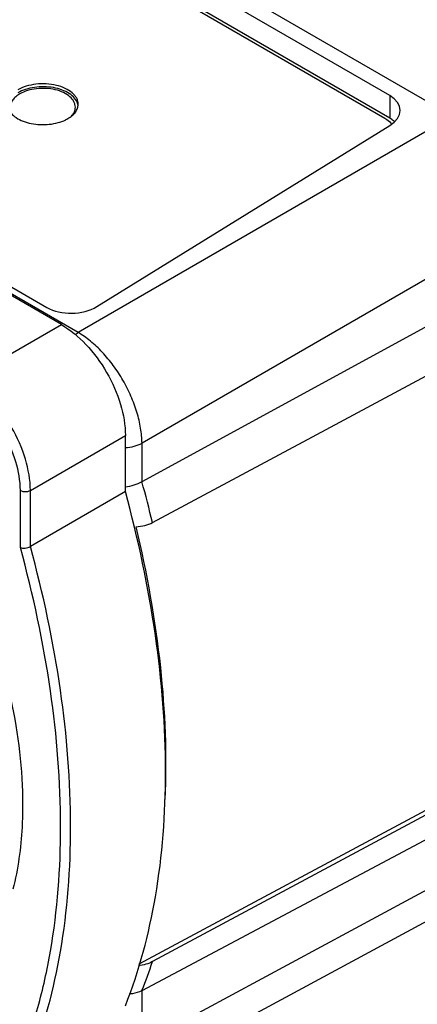
# Model space of a CAD drawing. Units: inches. Extents: x 0.4 to 16.6, y 0.6 to 10.4.
# Drawn here: x 15.2 to 15.8, y 7.9 to 9.2 of the extents above; entities that cross this region are included whole.
import ezdxf

# ---------------------------------------------------------------- set-up
doc = ezdxf.new("R2010")
doc.units = ezdxf.units.IN
doc.header["$LTSCALE"] = 0.935
doc.header["$MEASUREMENT"] = 0
doc.layers.get('0').update_dxf_attribs({"linetype": 'CONTINUOUS'})
doc.layers.add('02___PRT_ALL_AXES', color=7, linetype='CONTINUOUS')

msp = doc.modelspace()

# ---------------------------------------------------------------- linework, layer by layer
at = {"color": 7, "linetype": 'CONTINUOUS'}
for p, q in [((15.8431, 9.1074), (15.1024, 9.535)), ((15.1463, 9.4526), (15.7491, 9.1047)), ((15.2988, 8.8173), (14.5861, 9.2288)), ((15.322, 8.8066), (14.6166, 9.2138)), ((15.8431, 9.1074), (15.322, 8.8066)), ((15.9321, 8.9532), (15.4111, 8.6523)), ((15.4111, 8.599), (15.9321, 8.8832)), ((15.1665, 8.741), (15.2988, 8.8173)), ((15.3179, 8.8037), (15.322, 8.8066)), ((15.2556, 8.5867), (15.3879, 8.663)), ((15.3879, 8.585), (15.3879, 8.663)), ((15.4111, 8.599), (15.4111, 8.6523)), ((15.2417, 8.5073), (15.2417, 8.5867)), ((15.2556, 8.5087), (15.2556, 8.5867)), ((15.3879, 8.585), (15.2556, 8.5087)), ((15.4111, 7.8911), (15.9321, 8.1679)), ((15.9321, 8.098), (15.4111, 7.8175)), ((15.9049, 8.0398), (15.3842, 7.7594)), ((15.4111, 7.8175), (15.4111, 7.8911))]:
    msp.add_line(p, q, dxfattribs=at)
for centre, radius, start, end in [((15.3045, 9.1196), 0.0177, 13.7439, 17.5815), ((15.3052, 9.1198), 0.0171, 6.2166, 13.7553), ((15.2828, 9.1473), 0.0501, 296.0189, 299.9418), ((15.7431, 9.0869), 0.0178, 31.3859, 31.942)]:
    msp.add_arc(centre, radius, start, end, dxfattribs=at)
for points, knots in [([(15.3222, 9.1239), (15.3222, 9.1253), (15.3219, 9.1282), (15.3202, 9.1324), (15.3175, 9.1363), (15.3125, 9.1413), (15.3039, 9.1466), (15.2916, 9.1507), (15.2778, 9.1526), (15.2636, 9.1522), (15.2501, 9.1495), (15.2419, 9.1461), (15.2382, 9.144)], [0, 0, 0, 0, 0.042863, 0.087478, 0.135319, 0.187273, 0.30453, 0.438183, 0.582542, 0.729704, 0.871296, 1, 1, 1, 1]), ([(15.3214, 9.125), (15.3206, 9.1277), (15.3173, 9.133), (15.3096, 9.1393), (15.2995, 9.1442), (15.2875, 9.1474), (15.2745, 9.1486), (15.2614, 9.1478), (15.2491, 9.1451), (15.2416, 9.1419), (15.2382, 9.14)], [0, 0, 0, 0, 0.090666, 0.196142, 0.317802, 0.452577, 0.594926, 0.738065, 0.875052, 1, 1, 1, 1]), ([(15.3078, 9.1039), (15.31, 9.1051), (15.3139, 9.1078), (15.3186, 9.1127), (15.3215, 9.1182), (15.3222, 9.1221), (15.3222, 9.1239)], [0, 0, 0, 0, 0.28985, 0.549029, 0.782263, 1, 1, 1, 1]), ([(15.2248, 9.1183), (15.2257, 9.1158), (15.2288, 9.1107), (15.2361, 9.1047), (15.2457, 9.0999), (15.257, 9.0967), (15.2693, 9.0953), (15.2819, 9.0957), (15.2939, 9.0979), (15.3014, 9.1006), (15.3048, 9.1022)], [0, 0, 0, 0, 0.090801, 0.195806, 0.316143, 0.449296, 0.590345, 0.733253, 0.871705, 1, 1, 1, 1]), ([(15.7491, 9.1047), (15.75, 9.1041), (15.7536, 9.1018), (15.7567, 9.0988), (15.7583, 9.0963)], [0, 0, 0, 0, 0.274605, 1, 1, 1, 1]), ([(15.2988, 8.8173), (15.3114, 8.81), (15.3353, 8.7899), (15.3633, 8.7517), (15.3824, 8.7084), (15.3879, 8.6776), (15.3879, 8.663)], [0, 0, 0, 0, 0.237218, 0.499999, 0.76278, 1, 1, 1, 1]), ([(15.4111, 8.6523), (15.411, 8.6594), (15.4096, 8.6739), (15.4043, 8.696), (15.396, 8.7183), (15.385, 8.7401), (15.3716, 8.7605), (15.3564, 8.7789), (15.34, 8.7945), (15.3281, 8.803), (15.322, 8.8066)], [0, 0, 0, 0, 0.113889, 0.237018, 0.366783, 0.500001, 0.633219, 0.762983, 0.886112, 1, 1, 1, 1]), ([(15.2556, 8.5867), (15.2556, 8.6013), (15.2501, 8.6321), (15.231, 8.6753), (15.2031, 8.7135), (15.1792, 8.7337), (15.1665, 8.741)], [0, 0, 0, 0, 0.23716, 0.500004, 0.762845, 1, 1, 1, 1]), ([(15.2417, 8.5867), (15.2417, 8.6001), (15.2366, 8.6285), (15.219, 8.6684), (15.1933, 8.7036), (15.1712, 8.7222), (15.1596, 8.7289)], [0, 0, 0, 0, 0.23716, 0.500004, 0.762845, 1, 1, 1, 1]), ([(15.3879, 8.6463), (15.3921, 8.6466), (15.4001, 8.6477), (15.4077, 8.6505), (15.4111, 8.6523)], [0, 0, 0, 0, 0.522968, 1, 1, 1, 1]), ([(15.3879, 8.5916), (15.3921, 8.5922), (15.4, 8.594), (15.4076, 8.5971), (15.4111, 8.599)], [0, 0, 0, 0, 0.522603, 1, 1, 1, 1]), ([(15.2417, 8.5867), (15.2438, 8.5855), (15.2487, 8.5845), (15.2536, 8.5855), (15.2556, 8.5867)], [0, 0, 0, 0, 0.500001, 1, 1, 1, 1]), ([(15.2417, 8.5072), (15.2427, 8.5069), (15.245, 8.5064), (15.2498, 8.5065), (15.2535, 8.5075), (15.2556, 8.5087)], [0, 0, 0, 0, 0.226385, 0.488838, 1, 1, 1, 1]), ([(15.2417, 7.7948), (15.2512, 7.8185), (15.2677, 7.8682), (15.2915, 7.9759), (15.3024, 8.1242), (15.2872, 8.3131), (15.2596, 8.4418), (15.2417, 8.5073)], [0, 0, 0, 0, 0.105602, 0.216791, 0.45642, 0.718517, 1, 1, 1, 1]), ([(15.2556, 7.7935), (15.275, 7.8422), (15.3036, 7.9499), (15.3163, 8.1242), (15.3011, 8.3139), (15.2736, 8.443), (15.2556, 8.5087)], [0, 0, 0, 0, 0.216675, 0.456418, 0.718544, 1, 1, 1, 1]), ([(15.3933, 7.8865), (15.395, 7.8866), (15.4011, 7.8872), (15.4071, 7.889), (15.4111, 7.8911)], [0, 0, 0, 0, 0.264956, 1, 1, 1, 1])]:
    msp.add_open_spline(points, degree=3, knots=knots, dxfattribs=at)
at = {"layer": '02___PRT_ALL_AXES', "color": 7, "linetype": 'CONTINUOUS'}
for p, q in [((15.756, 9.136), (15.1533, 9.484)), ((15.756, 9.1046), (15.1533, 9.4526)), ((14.6759, 9.1891), (15.2786, 8.8411)), ((15.756, 9.136), (15.756, 9.1046)), ((15.3482, 8.8425), (15.756, 9.0944)), ((15.6484, 8.6614), (15.8928, 8.7926)), ((15.4257, 8.542), (15.6484, 8.6614)), ((15.887, 8.1852), (15.4067, 7.9275)), ((15.8928, 8.1818), (15.4257, 7.9312))]:
    msp.add_line(p, q, dxfattribs=at)
for centre, radius, start, end in [((13.7457, 8.1398), 1.7274, 13.4607, 15.4137), ((14.8032, 8.1365), 0.6555, 338.0141, 341.7447)]:
    msp.add_arc(centre, radius, start, end, dxfattribs=at)
for centre, start_param, end_param in [((15.7212, 9.1145), 5.479077, 7.049873), ((15.3134, 8.8626), -2.374905, -0.804109)]:
    msp.add_ellipse(centre, major_axis=(0.0492, 0.0015), ratio=0.597126, start_param=start_param, end_param=end_param, dxfattribs=at)
for points, knots in [([(15.241, 9.1383), (15.239, 9.1372), (15.2354, 9.1347), (15.2311, 9.1302), (15.2284, 9.1252), (15.2277, 9.1216), (15.2277, 9.1199)], [0, 0, 0, 0, 0.289803, 0.549045, 0.78223, 1, 1, 1, 1]), ([(15.3183, 9.1199), (15.3183, 9.1211), (15.3179, 9.1238), (15.3159, 9.1291), (15.3106, 9.1351), (15.3015, 9.1407), (15.2901, 9.1445), (15.2774, 9.1462), (15.2643, 9.1459), (15.2519, 9.1434), (15.2443, 9.1403), (15.241, 9.1383)], [0, 0, 0, 0, 0.042878, 0.087526, 0.18693, 0.304243, 0.437972, 0.582382, 0.729604, 0.871258, 1, 1, 1, 1]), ([(15.3127, 9.1073), (15.3144, 9.1091), (15.3172, 9.1129), (15.3183, 9.1176), (15.3183, 9.1199)], [0, 0, 0, 0, 0.526054, 1, 1, 1, 1]), ([(15.7628, 9.0997), (15.7623, 9.1002), (15.7602, 9.102), (15.7578, 9.1035), (15.756, 9.1046)], [0, 0, 0, 0, 0.238989, 1, 1, 1, 1]), ([(14.5511, 8.9685), (14.568, 8.9723), (14.6038, 8.9762), (14.6597, 8.9711), (14.7179, 8.9555), (14.7775, 8.9298), (14.8375, 8.8945), (14.8968, 8.8502), (14.9544, 8.7978), (15.0283, 8.7175), (15.1094, 8.6034), (15.1842, 8.4542), (15.2322, 8.3016), (15.2449, 8.1984), (15.2449, 8.1492)], [0, 0, 0, 0, 0.043941, 0.090909, 0.141635, 0.196453, 0.255359, 0.318077, 0.38412, 0.452843, 0.595097, 0.738166, 0.875121, 1, 1, 1, 1]), ([(15.3879, 7.8698), (15.4073, 7.9185), (15.4358, 8.0263), (15.4485, 8.2005), (15.4333, 8.3902), (15.4058, 8.5193), (15.3879, 8.585)], [0, 0, 0, 0, 0.216686, 0.456418, 0.718531, 1, 1, 1, 1]), ([(15.4028, 8.5362), (15.4069, 8.5364), (15.4148, 8.5374), (15.4224, 8.5402), (15.4257, 8.542)], [0, 0, 0, 0, 0.522871, 1, 1, 1, 1]), ([(15.4433, 8.1567), (15.4461, 8.2179), (15.4409, 8.3459), (15.4183, 8.4718), (15.4028, 8.5362)], [0, 0, 0, 0, 0.480603, 1, 1, 1, 1]), ([(15.2449, 8.1492), (15.2449, 8.1389), (15.2439, 8.0995), (15.2385, 8.0601), (15.2314, 8.032)], [0, 0, 0, 0, 0.262911, 1, 1, 1, 1]), ([(15.4257, 7.9312), (15.4229, 7.9296), (15.4164, 7.9272), (15.4096, 7.926), (15.4061, 7.9256)], [0, 0, 0, 0, 0.47798, 1, 1, 1, 1])]:
    msp.add_open_spline(points, degree=3, knots=knots, dxfattribs=at)

doc.saveas('drawing.dxf')
